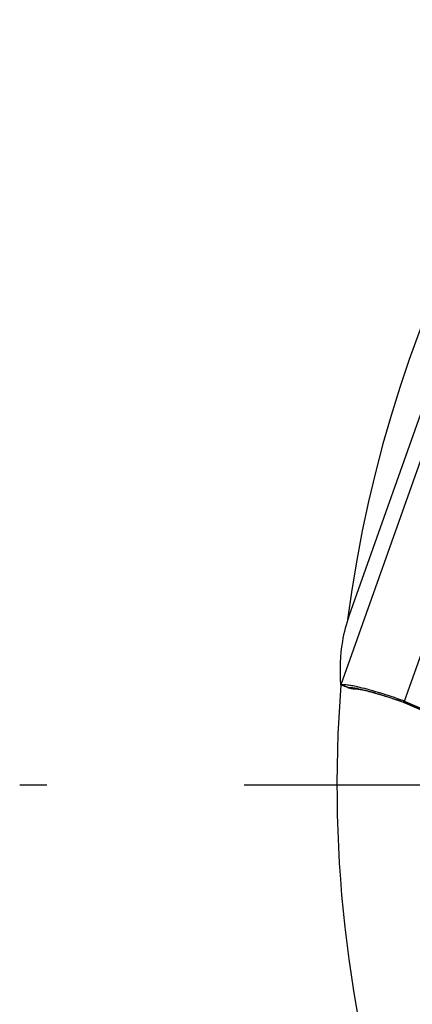
# Model space of a CAD drawing. Units: millimetres. Extents: x 0 to 594, y 0 to 420.
# Drawn here: x 176 to 181, y 254 to 266 of the extents above; entities that cross this region are included whole.
import ezdxf

# ---------------------------------------------------------------- set-up
doc = ezdxf.new("R2010")
doc.units = ezdxf.units.MM
doc.header["$LTSCALE"] = 32.67
doc.linetypes.add('CENTER', pattern=[0.6, 0.375, -0.075, 0.075, -0.075])
for name, color, linetype in [('607088417-000_CL', 7, 'CONTINUOUS'), ('607088461-000_AXIS', 7, 'CONTINUOUS'), ('607088461-000_CL', 7, 'CONTINUOUS')]:
    doc.layers.add(name, color=color, linetype=linetype)

msp = doc.modelspace()

# ---------------------------------------------------------------- linework, layer by layer
at = {"layer": '607088417-000_CL', "color": 7, "linetype": 'CONTINUOUS'}
for p, q in [((181.2438, 262.3578), (179.9031, 258.5719)), ((179.7994, 257.7064), (179.7995, 257.7063)), ((179.8873, 257.6755), (179.8035, 257.7049)), ((179.9942, 257.6587), (179.9946, 257.6587)), ((180.0103, 257.6595), (180.0106, 257.6595)), ((180.5298, 257.5088), (180.5772, 257.492)), ((180.5774, 257.492), (180.5772, 257.492)), ((180.5901, 257.487), (180.5959, 257.4846)), ((180.6006, 257.5012), (181.5159, 257.1016)), ((180.596, 257.4846), (181.51, 257.0856))]:
    msp.add_line(p, q, dxfattribs=at)
at = {"layer": '607088417-000_CL', "color": 9, "linetype": 'CONTINUOUS'}
for p, q in [((181.1386, 261.4879), (179.7995, 257.7063)), ((180.5909, 257.5052), (181.9317, 261.2913)), ((179.8115, 257.7078), (179.9003, 257.6764)), ((179.8873, 257.6755), (179.888, 257.6754)), ((179.888, 257.6754), (179.9003, 257.6764)), ((180.5737, 257.495), (180.5738, 257.4953)), ((180.5811, 257.5089), (180.5738, 257.4953)), ((180.5928, 257.4878), (180.5941, 257.4859)), ((180.593, 257.4877), (180.6005, 257.5012)), ((181.5084, 257.0881), (180.593, 257.4877)), ((180.5941, 257.4859), (180.5956, 257.4848))]:
    msp.add_line(p, q, dxfattribs=at)
at = {"layer": '607088417-000_CL', "color": 7, "linetype": 'CONTINUOUS'}
for points in [[(179.8873, 257.6755), (179.8948, 257.673), (179.9112, 257.6682)], [(179.9112, 257.6682), (179.9277, 257.6644), (179.9444, 257.6616), (179.9613, 257.6596), (179.9781, 257.6587), (179.9949, 257.6586)], [(179.9929, 257.6587), (179.9932, 257.6587), (179.9959, 257.6584), (180.0008, 257.6579), (180.0075, 257.657), (180.0161, 257.6558), (180.0265, 257.654), (180.0387, 257.6518), (180.0526, 257.6491), (180.0683, 257.6458), (180.0856, 257.642), (180.1047, 257.6376), (180.1256, 257.6325), (180.1481, 257.6268), (180.1723, 257.6205), (180.1981, 257.6135), (180.2255, 257.6058), (180.2544, 257.5975), (180.2848, 257.5885), (180.3165, 257.5789), (180.3495, 257.5687), (180.3837, 257.5578), (180.419, 257.5463), (180.4552, 257.5343), (180.4922, 257.5218), (180.5298, 257.5088)], [(180.5773, 257.492), (180.5838, 257.4896), (180.5901, 257.487)]]:
    msp.add_lwpolyline(points, dxfattribs=at)
for centre, radius, start, end in [((181.7251, 257.9271), 1.9327, 160.51257, 170.50049), ((179.7745, 257.8857), 0.1817, 281.08714, 281.75708), ((180.4841, 257.2354), 0.2902, 68.40644, 70.47391), ((180.48, 257.2249), 0.3015, 66.41686, 68.40575)]:
    msp.add_arc(centre, radius, start, end, dxfattribs=at)
at = {"layer": '607088417-000_CL', "color": 9, "linetype": 'CONTINUOUS'}
for centre, radius, start, end in [((179.9873, 257.9589), 0.3003, 250.68736, 261.09381), ((179.9974, 257.9325), 0.2739, 249.23647, 269.31659), ((179.987, 257.9574), 0.2988, 261.10249, 263.13951), ((179.9871, 257.9576), 0.299, 263.14012, 264.31454), ((179.9871, 257.9581), 0.2996, 264.31464, 265.90312), ((179.9871, 257.9584), 0.2998, 265.90297, 266.55582), ((179.9871, 257.9585), 0.3, 266.55583, 270.65863), ((179.9872, 257.9584), 0.2998, 270.65879, 271.18551), ((179.7434, 256.3162), 1.3719, 78.35524, 79.44563), ((180.5022, 257.2755), 0.2307, 66.83995, 67.40879), ((180.598, 257.4895), 0.0054, 242.65151, 246.73403)]:
    msp.add_arc(centre, radius, start, end, dxfattribs=at)
at = {"layer": '607088417-000_CL', "color": 7, "linetype": 'CONTINUOUS'}
msp.add_ellipse((361.4153, 193.5667), major_axis=(181.5098, -65.0116), ratio=0.0995854, start_param=-3.1237812, end_param=-3.0972091, dxfattribs=at)
for points, knots in [([(179.797, 257.7123), (179.797, 257.7115), (179.7972, 257.7095), (179.7981, 257.7068), (179.7994, 257.7064)], [0, 0, 0, 0, 0.3585516, 1, 1, 1, 1]), ([(179.7995, 257.7063), (179.8006, 257.706), (179.804, 257.7065), (179.8073, 257.7069), (179.8094, 257.7074)], [0, 0, 0, 0, 0.3438462, 1, 1, 1, 1]), ([(180.0046, 257.6832), (179.9824, 257.6883), (179.9419, 257.6969), (179.8869, 257.7061), (179.8448, 257.7101), (179.8208, 257.7097), (179.8115, 257.7078)], [0, 0, 0, 0, 0.3499789, 0.6358524, 0.8531761, 1, 1, 1, 1]), ([(180.5811, 257.5089), (180.4775, 257.5456), (180.3266, 257.5957), (180.1337, 257.6515), (180.0456, 257.674), (180.0046, 257.6832)], [0, 0, 0, 0, 0.5474159, 0.791066, 1, 1, 1, 1])]:
    msp.add_open_spline(points, degree=3, knots=knots, dxfattribs=at)
at = {"layer": '607088417-000_CL', "color": 9, "linetype": 'CONTINUOUS'}
for points, knots in [([(179.9003, 257.6764), (179.9139, 257.6764), (179.9455, 257.6734), (179.9768, 257.6683), (179.9947, 257.665)], [0, 0, 0, 0, 0.4265865, 1, 1, 1, 1]), ([(180.0203, 257.6599), (180.0579, 257.6522), (180.1405, 257.6323), (180.3259, 257.5798), (180.4723, 257.5311), (180.5737, 257.495)], [0, 0, 0, 0, 0.1991903, 0.4412426, 1, 1, 1, 1])]:
    msp.add_open_spline(points, degree=3, knots=knots, dxfattribs=at)
for points in [[(180.5772, 257.492), (180.5758, 257.4925), (180.5745, 257.4936), (180.5737, 257.495)], [(180.5737, 257.495), (180.5795, 257.493), (180.5852, 257.4909), (180.5908, 257.4885)], [(180.5738, 257.4953), (180.5802, 257.493), (180.5866, 257.4904), (180.5929, 257.4876)]]:
    msp.add_open_spline(points, degree=3, dxfattribs=at)
at = {"layer": '607088461-000_AXIS', "color": 1, "linetype": 'CENTER'}
msp.add_line((195.7513, 256.4618), (175.8105, 256.4618), dxfattribs=at)
at = {"layer": '607088461-000_CL', "color": 7, "linetype": 'CONTINUOUS'}
for start, end in [(90.03861, 172.62501), (175.53862, 267.12792)]:
    msp.add_arc((195.7513, 256.4618), 16, start, end, dxfattribs=at)

doc.saveas('drawing.dxf')
